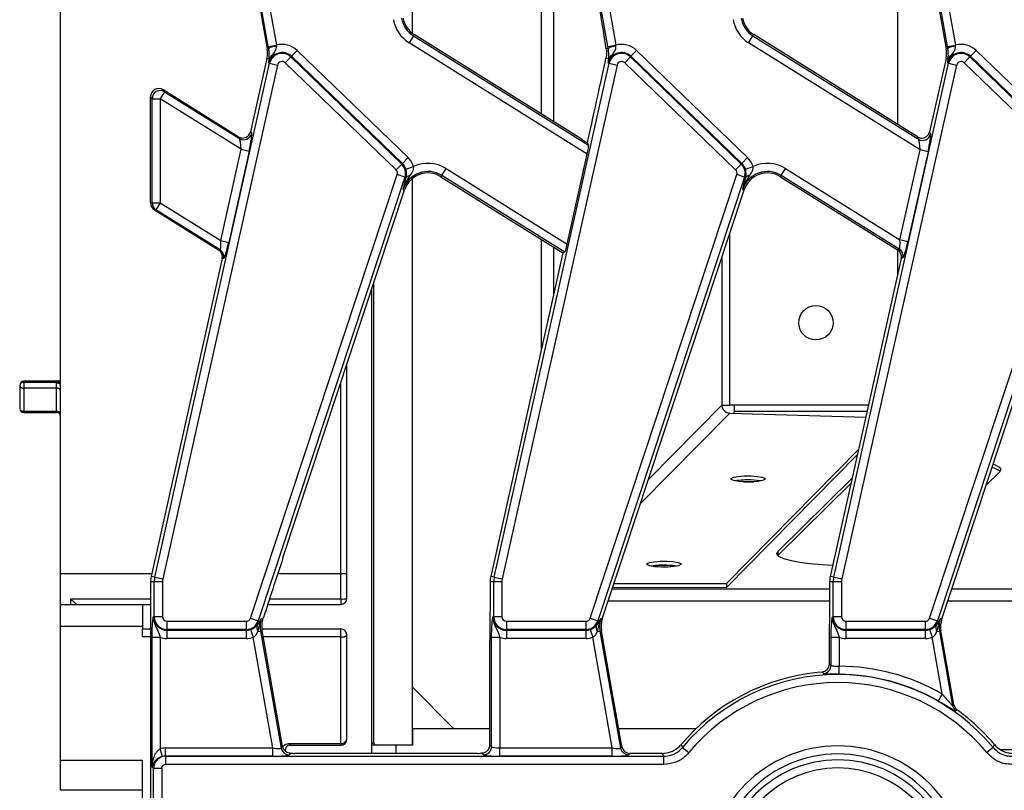
# Model space of a CAD drawing. Units: millimetres. Extents: x 6 to 419, y -29 to 291.
# Drawn here: x 38 to 62, y 29 to 48 of the extents above; entities that cross this region are included whole.
import ezdxf

# ---------------------------------------------------------------- set-up
doc = ezdxf.new("R2010")
doc.units = ezdxf.units.MM

msp = doc.modelspace()

# ---------------------------------------------------------------- linework, layer by layer
at = {"color": 7, "linetype": 'Continuous', "lineweight": 25}
for p, q in [((39.234098, 34.069167), (39.234098, 64.469167)), ((47.834098, 47.270614), (47.834098, 53.654957)), ((59.692976, 51.431124), (59.692976, 45.044044)), ((43.57955, 50.892986), (44.284561, 46.894667)), ((44.312218, 46.948131), (43.615515, 50.899328)), ((43.811727, 50.933925), (44.50843, 46.982729)), ((52.612218, 46.948131), (51.915515, 50.899328)), ((52.111727, 50.933925), (52.80843, 46.982729)), ((60.912218, 46.948131), (60.215515, 50.899328)), ((60.411727, 50.933925), (61.10843, 46.982729)), ((60.715423, 47.853897), (60.884561, 46.894667)), ((47.858227, 47.209736), (47.752646, 47.040772)), ((47.858227, 47.209736), (47.87758, 47.240707)), ((47.858227, 47.209736), (52.141372, 44.533329)), ((51.95692, 44.691653), (47.87758, 47.240707)), ((56.052646, 47.040772), (56.158227, 47.209736)), ((56.158227, 47.209736), (56.17758, 47.240707)), ((56.158227, 47.209736), (60.202736, 44.682446)), ((60.178347, 44.74075), (56.17758, 47.240707)), ((44.312218, 46.948131), (44.50843, 46.982729)), ((44.320773, 46.901052), (44.312218, 46.948131)), ((44.510581, 46.958605), (44.50843, 46.982729)), ((52.109655, 44.318211), (47.752646, 47.040772)), ((52.612218, 46.948131), (52.80843, 46.982729)), ((52.620773, 46.901052), (52.612218, 46.948131)), ((52.810581, 46.958605), (52.80843, 46.982729)), ((60.244881, 44.421173), (56.052646, 47.040772)), ((60.912218, 46.948131), (61.10843, 46.982729)), ((60.920773, 46.901052), (60.912218, 46.948131)), ((61.110581, 46.958605), (61.10843, 46.982729)), ((44.320773, 46.901052), (44.284561, 46.894667)), ((44.862817, 46.694011), (44.87709, 46.708791)), ((44.87709, 46.708791), (45.015493, 46.852112)), ((47.588463, 44.090449), (44.87709, 46.708791)), ((45.015493, 46.852112), (47.726866, 44.233769)), ((52.620773, 46.901052), (52.573438, 46.892705)), ((53.162817, 46.694011), (53.17709, 46.708791)), ((53.17709, 46.708791), (53.315493, 46.852112)), ((55.888463, 44.090449), (53.17709, 46.708791)), ((53.315493, 46.852112), (56.026866, 44.233769)), ((60.920773, 46.901052), (60.884561, 46.894667)), ((61.462817, 46.694011), (61.47709, 46.708791)), ((61.47709, 46.708791), (61.615493, 46.852112)), ((64.188463, 44.090449), (61.47709, 46.708791)), ((61.615493, 46.852112), (64.326866, 44.233769)), ((41.535418, 33.976446), (44.343291, 46.538145)), ((44.537731, 46.494683), (41.729859, 33.932983)), ((44.279227, 46.659592), (43.878396, 44.866378)), ((44.332674, 46.647645), (44.279227, 46.659592)), ((44.343291, 46.538145), (44.323238, 46.542628)), ((44.332674, 46.647645), (44.333894, 46.664506)), ((44.343291, 46.538145), (44.537731, 46.494683)), ((44.862817, 46.694011), (44.724414, 46.55069)), ((47.435787, 43.932348), (44.724414, 46.55069)), ((44.862817, 46.694011), (47.57419, 44.075668)), ((49.835418, 33.976446), (52.643291, 46.538145)), ((52.837731, 46.494683), (50.029859, 33.932983)), ((52.632674, 46.647645), (52.565614, 46.662635)), ((52.643291, 46.538145), (52.623238, 46.542628)), ((52.632674, 46.647645), (52.633894, 46.664506)), ((52.643291, 46.538145), (52.837731, 46.494683)), ((53.162817, 46.694011), (53.024414, 46.55069)), ((55.735787, 43.932348), (53.024414, 46.55069)), ((53.162817, 46.694011), (55.87419, 44.075668)), ((58.135418, 33.976446), (60.943291, 46.538145)), ((61.137731, 46.494683), (58.329859, 33.932983)), ((60.879227, 46.659592), (60.478368, 44.866252)), ((60.932674, 46.647645), (60.879227, 46.659592)), ((60.943291, 46.538145), (60.923238, 46.542628)), ((60.932674, 46.647645), (60.933894, 46.664506)), ((60.943291, 46.538145), (61.137731, 46.494683)), ((61.462817, 46.694011), (61.324414, 46.55069)), ((64.035787, 43.932348), (61.324414, 46.55069)), ((61.462817, 46.694011), (64.17419, 44.075668)), ((41.775696, 45.841805), (41.669858, 45.672428)), ((41.739785, 45.889611), (41.775696, 45.841805)), ((43.577653, 44.741184), (41.739785, 45.889611)), ((41.775696, 45.841805), (43.604966, 44.698751)), ((41.470619, 45.672428), (41.434098, 45.721045)), ((41.434098, 43.125345), (41.434098, 45.721045)), ((41.470619, 45.672428), (41.669858, 45.672428)), ((41.470619, 43.128321), (41.470619, 45.672428)), ((43.648239, 44.436198), (41.669858, 45.672428)), ((41.669858, 45.672428), (41.669858, 43.128321)), ((43.878396, 44.866378), (43.905245, 44.824665)), ((60.478368, 44.866252), (60.502757, 44.807948)), ((43.604966, 44.698751), (43.577653, 44.741184)), ((52.11459, 44.597356), (52.141372, 44.533329)), ((60.202736, 44.682446), (60.178347, 44.74075)), ((43.149259, 42.203889), (43.648239, 44.436198)), ((43.84268, 44.392735), (43.3437, 42.160426)), ((43.648239, 44.436198), (43.84268, 44.392735)), ((51.617391, 42.115952), (52.109655, 44.318211)), ((59.752617, 42.218914), (60.244881, 44.421173)), ((60.439321, 44.37771), (59.947058, 42.175451)), ((60.439321, 44.37771), (60.244881, 44.421173)), ((47.57419, 44.075668), (47.435787, 43.932348)), ((47.57419, 44.075668), (47.588463, 44.090449)), ((47.588463, 44.090449), (47.726866, 44.233769)), ((55.87419, 44.075668), (55.735787, 43.932348)), ((55.87419, 44.075668), (55.888463, 44.090449)), ((55.888463, 44.090449), (56.026866, 44.233769)), ((43.878344, 32.974079), (47.464256, 43.816875)), ((47.653419, 43.754316), (47.464256, 43.816875)), ((47.673651, 43.95385), (47.863248, 44.015079)), ((48.551887, 43.796554), (48.657467, 43.965518)), ((48.657467, 43.965518), (51.617391, 42.115952)), ((52.178344, 32.974079), (55.764256, 43.816875)), ((55.953419, 43.754316), (55.764256, 43.816875)), ((55.973651, 43.95385), (56.163248, 44.015079)), ((56.851887, 43.796554), (56.957467, 43.965518)), ((56.957467, 43.965518), (59.752617, 42.218914)), ((60.478344, 32.974079), (64.064256, 43.816875)), ((47.653419, 43.754316), (44.067507, 32.911519)), ((47.653419, 43.754316), (47.683273, 43.744442)), ((47.661382, 43.662085), (47.683273, 43.744442)), ((47.834098, 29.869167), (47.834098, 43.720684)), ((48.551887, 43.796554), (48.532534, 43.765582)), ((48.532534, 43.765582), (51.51567, 41.901512)), ((51.556952, 41.918781), (48.551887, 43.796554)), ((55.953419, 43.754316), (52.367507, 32.911519)), ((55.953419, 43.754316), (55.983273, 43.744442)), ((55.961382, 43.662085), (55.983273, 43.744442)), ((56.851887, 43.796554), (56.832534, 43.765582)), ((56.832534, 43.765582), (59.696037, 41.976267)), ((59.737318, 41.993536), (56.851887, 43.796554)), ((64.253419, 43.754316), (60.667507, 32.911519)), ((44.670584, 34.451566), (47.644927, 43.445149)), ((47.610253, 43.456616), (47.644927, 43.445149)), ((52.970584, 34.451566), (55.944927, 43.445149)), ((55.910253, 43.456616), (55.944927, 43.445149)), ((61.270584, 34.451566), (64.244927, 43.445149)), ((41.434098, 43.125345), (41.470619, 43.128321)), ((41.470619, 43.128321), (41.669858, 43.128321)), ((41.669858, 43.128321), (41.564019, 42.958944)), ((41.669858, 43.128321), (43.149259, 42.203889)), ((41.564019, 42.958944), (41.528108, 42.956018)), ((41.528108, 42.956018), (43.095634, 41.976519)), ((43.132897, 41.9786), (41.564019, 42.958944)), ((43.149259, 42.203889), (43.3437, 42.160426)), ((59.947058, 42.175451), (59.752617, 42.218914)), ((43.095634, 41.976519), (43.132897, 41.9786)), ((51.51567, 41.901512), (49.748548, 33.995864)), ((51.556952, 41.918781), (51.51567, 41.901512)), ((59.692976, 41.97818), (59.692976, 41.35261)), ((59.696037, 41.976267), (59.737318, 41.993536)), ((43.184868, 41.763714), (41.448548, 33.995864)), ((43.221499, 41.765761), (43.184868, 41.763714)), ((59.784897, 41.76384), (58.048548, 33.995864)), ((59.826178, 41.781109), (59.784897, 41.76384)), ((46.894098, 29.929167), (46.894098, 41.174853)), ((46.834098, 40.993429), (46.834098, 29.669167)), ((46.234098, 33.459167), (46.234098, 39.179197)), ((39.234098, 38.763929), (38.334098, 38.763929)), ((38.234098, 38.663929), (38.234098, 38.102747)), ((38.334098, 38.736884), (38.334098, 38.595064)), ((39.134098, 38.736884), (38.334098, 38.736884)), ((39.134098, 38.595064), (38.334098, 38.595064)), ((38.334098, 38.595064), (38.334098, 38.030237)), ((39.134098, 38.595064), (39.134098, 38.736884)), ((39.134098, 38.030237), (39.134098, 38.595064)), ((55.395744, 38.183643), (55.592706, 38.183643)), ((58.984628, 38.183643), (55.592706, 38.183643)), ((55.701211, 38.183643), (55.701211, 38.023699)), ((38.334098, 38.030237), (39.134098, 38.030237)), ((38.334098, 38.002747), (39.134098, 38.002747)), ((55.592776, 37.986772), (58.918149, 37.886234)), ((55.701211, 37.983494), (55.701211, 38.023699)), ((58.742125, 37.098746), (55.513109, 33.819917)), ((58.713651, 36.971362), (55.513144, 33.721482)), ((56.764894, 34.604569), (58.585347, 36.397365)), ((61.854346, 36.2167), (62.197019, 36.554167)), ((56.764894, 34.506088), (58.557121, 36.271086)), ((52.476489, 32.957562), (52.970584, 34.451566)), ((56.764894, 34.604569), (56.764894, 34.506088)), ((60.801947, 33.034539), (61.270584, 34.451566)), ((39.234098, 33.309167), (39.234098, 34.069167)), ((41.535418, 33.976446), (41.448548, 33.995864)), ((41.535418, 33.976446), (41.729859, 33.932983)), ((46.084098, 33.44268), (46.084098, 34.069167)), ((46.084098, 34.069167), (46.234098, 34.069167)), ((49.835418, 33.976446), (49.748548, 33.995864)), ((49.835418, 33.976446), (50.029859, 33.932983)), ((58.135418, 33.976446), (58.048548, 33.995864)), ((58.135418, 33.976446), (58.329859, 33.932983)), ((41.523112, 33.864978), (41.434098, 33.864978)), ((41.434098, 33.864978), (41.434098, 24.768025)), ((41.722351, 33.864978), (41.523112, 33.864978)), ((41.523112, 33.009167), (41.523112, 33.864978)), ((41.722351, 33.864978), (41.722351, 33.009167)), ((49.823112, 33.864978), (49.734098, 33.864978)), ((49.734098, 33.864978), (49.734098, 33.511294)), ((50.022351, 33.864978), (49.823112, 33.864978)), ((49.823112, 33.009167), (49.823112, 33.864978)), ((50.022351, 33.864978), (50.022351, 33.009167)), ((55.513144, 33.721482), (52.728378, 33.719204)), ((52.760941, 33.817666), (55.513109, 33.819917)), ((55.513109, 33.819917), (55.513144, 33.721482)), ((58.123112, 33.864978), (58.034098, 33.864978)), ((58.034098, 33.864978), (58.034098, 33.511294)), ((58.123112, 33.009167), (58.123112, 33.864978)), ((58.322351, 33.864978), (58.123112, 33.864978)), ((58.322351, 33.864978), (58.322351, 33.009167)), ((39.234098, 32.769167), (39.234098, 33.309167)), ((39.234098, 33.309167), (41.234098, 33.309167)), ((41.234098, 33.309167), (41.234098, 32.709167)), ((41.234098, 33.309167), (41.434098, 33.309167)), ((44.297971, 33.309167), (46.084098, 33.309167)), ((46.084098, 33.44268), (46.084098, 33.309167)), ((41.523112, 33.009167), (41.502564, 33.009167)), ((41.722351, 33.009167), (41.523112, 33.009167)), ((44.184913, 32.954776), (44.195305, 32.98763)), ((49.823112, 33.009167), (49.802564, 33.009167)), ((50.022351, 33.009167), (49.823112, 33.009167)), ((58.123112, 33.009167), (58.102564, 33.009167)), ((58.322351, 33.009167), (58.123112, 33.009167)), ((60.776489, 32.957562), (60.801947, 33.034539)), ((41.234098, 32.769167), (39.234098, 32.769167)), ((39.234098, 29.494235), (39.234098, 32.759167)), ((41.834098, 32.897419), (43.772248, 32.897419)), ((41.834098, 32.897419), (41.834098, 32.69818)), ((43.772248, 32.897419), (43.772248, 32.69818)), ((43.878344, 32.974079), (44.067507, 32.911519)), ((44.038813, 32.796241), (44.111331, 32.897026)), ((44.058784, 32.647966), (44.109854, 32.8624)), ((44.067507, 32.911519), (44.111331, 32.897026)), ((44.141816, 32.969029), (44.184913, 32.954776)), ((50.134098, 32.897419), (52.072248, 32.897419)), ((50.134098, 32.897419), (50.134098, 32.69818)), ((52.072248, 32.897419), (52.072248, 32.69818)), ((52.178344, 32.974079), (52.367507, 32.911519)), ((52.338813, 32.796241), (52.411331, 32.897026)), ((52.358784, 32.647966), (52.409854, 32.8624)), ((52.367507, 32.911519), (52.411331, 32.897026)), ((52.441816, 32.969029), (52.476489, 32.957562)), ((58.434098, 32.897419), (60.372248, 32.897419)), ((58.434098, 32.897419), (58.434098, 32.69818)), ((60.372248, 32.897419), (60.372248, 32.69818)), ((60.478344, 32.974079), (60.667507, 32.911519)), ((60.638813, 32.796241), (60.711331, 32.897026)), ((60.658784, 32.647966), (60.709854, 32.8624)), ((60.667507, 32.911519), (60.711331, 32.897026)), ((60.741816, 32.969029), (60.776489, 32.957562)), ((41.234098, 32.709167), (41.434098, 32.709167)), ((41.234098, 32.518356), (41.234098, 32.709167)), ((41.470619, 29.333788), (41.470619, 32.504444)), ((41.669858, 32.504444), (41.470619, 32.504444)), ((41.669858, 32.504444), (41.669858, 29.782352)), ((43.772248, 32.69818), (41.834098, 32.69818)), ((41.834098, 32.69818), (41.834098, 32.677632)), ((41.834098, 32.677632), (43.772248, 32.677632)), ((41.834098, 32.677632), (41.834098, 32.478393)), ((43.772248, 32.69818), (43.772248, 32.677632)), ((43.772248, 32.677632), (43.772248, 32.478393)), ((43.879368, 32.695415), (43.943743, 32.506862)), ((44.421047, 29.79994), (43.943743, 32.506862)), ((44.058784, 32.647966), (44.119294, 32.658636)), ((44.119294, 32.658636), (44.164506, 32.666608)), ((44.119294, 32.658636), (44.623827, 29.797287)), ((44.210259, 32.399012), (44.164506, 32.666608)), ((44.164542, 32.709167), (46.084098, 32.709167)), ((46.084098, 32.518356), (46.084098, 32.709167)), ((46.084098, 29.909707), (46.084098, 32.518356)), ((46.234098, 30.019167), (46.234098, 32.559167)), ((49.770619, 29.831885), (49.770619, 32.504444)), ((49.969858, 32.504444), (49.770619, 32.504444)), ((49.969858, 32.504444), (49.969858, 29.79994)), ((52.072248, 32.69818), (50.134098, 32.69818)), ((50.134098, 32.69818), (50.134098, 32.677632)), ((50.134098, 32.677632), (52.072248, 32.677632)), ((50.134098, 32.677632), (50.134098, 32.478393)), ((52.072248, 32.69818), (52.072248, 32.677632)), ((52.072248, 32.677632), (52.072248, 32.478393)), ((52.179368, 32.695415), (52.243743, 32.506862)), ((52.721047, 29.79994), (52.243743, 32.506862)), ((52.358784, 32.647966), (52.419294, 32.658636)), ((52.419294, 32.658636), (52.45526, 32.664978)), ((52.419294, 32.658636), (52.923827, 29.797287)), ((52.595896, 31.86739), (52.45526, 32.664978)), ((58.070619, 31.819127), (58.070619, 32.504444)), ((58.269858, 32.504444), (58.070619, 32.504444)), ((58.269858, 32.504444), (58.269858, 31.799815)), ((60.372248, 32.69818), (58.434098, 32.69818)), ((58.434098, 32.69818), (58.434098, 32.677632)), ((58.434098, 32.677632), (60.372248, 32.677632)), ((58.434098, 32.677632), (58.434098, 32.478393)), ((60.372248, 32.69818), (60.372248, 32.677632)), ((60.372248, 32.677632), (60.372248, 32.478393)), ((60.479368, 32.695415), (60.543743, 32.506862)), ((60.788482, 31.118881), (60.543743, 32.506862)), ((60.658784, 32.647966), (60.719294, 32.658636)), ((60.719294, 32.658636), (60.75526, 32.664978)), ((60.719294, 32.658636), (61.041037, 30.833944)), ((60.802499, 32.397068), (60.75526, 32.664978)), ((43.772248, 32.478393), (41.834098, 32.478393)), ((44.661167, 29.841787), (44.210259, 32.399012)), ((49.722564, 32.292019), (49.722564, 29.87994)), ((52.072248, 32.478393), (50.134098, 32.478393)), ((58.022564, 32.292019), (58.022564, 31.863724)), ((60.372248, 32.478393), (58.434098, 32.478393)), ((61.074418, 30.854944), (60.802499, 32.397068)), ((52.954471, 29.833808), (52.595896, 31.86739)), ((58.268469, 31.600581), (58.269858, 31.799815)), ((57.848529, 31.655972), (57.725767, 31.643259)), ((47.834098, 31.283781), (48.848712, 30.269167)), ((60.68929, 30.946089), (60.788482, 31.118881)), ((61.041037, 30.833944), (61.074418, 30.854944)), ((61.154267, 30.727813), (61.121351, 30.70648)), ((49.722564, 30.269167), (47.834098, 30.269167)), ((47.834098, 30.269167), (47.834098, 29.869167)), ((54.764228, 30.269167), (52.877706, 30.269167)), ((44.834098, 29.909707), (46.084098, 29.909707)), ((44.834098, 29.909707), (44.834098, 29.869167)), ((44.834098, 29.869167), (46.084098, 29.869167)), ((46.084098, 29.909707), (46.084098, 29.869167)), ((46.834098, 29.929167), (46.894098, 29.929167)), ((47.434098, 29.869167), (46.834098, 29.869167)), ((47.834098, 29.869167), (47.434098, 29.869167)), ((47.434098, 29.669167), (47.434098, 29.869167)), ((49.722564, 29.87994), (49.770619, 29.831885)), ((54.403557, 29.882724), (54.439344, 29.813972)), ((62.028852, 29.813972), (62.06464, 29.882724)), ((41.72214, 29.590492), (41.669858, 29.782352)), ((41.801422, 29.600701), (41.801422, 29.79994)), ((41.801422, 29.79994), (44.421047, 29.79994)), ((44.421047, 29.600701), (44.421047, 29.79994)), ((44.623827, 29.797287), (44.661167, 29.841787)), ((44.734098, 29.714744), (44.734098, 29.769167)), ((44.851552, 29.670201), (44.820039, 29.632646)), ((49.425767, 29.669167), (44.949783, 29.669167)), ((49.57138, 29.632646), (49.533564, 29.670461)), ((49.969858, 29.600701), (49.969858, 29.79994)), ((49.969858, 29.79994), (52.721047, 29.79994)), ((52.721047, 29.600701), (52.721047, 29.79994)), ((52.923827, 29.797287), (52.954471, 29.833808)), ((53.150683, 29.669167), (53.120039, 29.632646)), ((53.945641, 29.669167), (53.150683, 29.669167)), ((54.439344, 29.813972), (54.592751, 29.68684)), ((62.028852, 29.813972), (61.875445, 29.68684)), ((62.204217, 29.764157), (63.973533, 29.764157)), ((41.234098, 29.494235), (39.234098, 29.494235)), ((39.234098, 28.765394), (39.234098, 29.494235)), ((41.234098, 28.369167), (41.234098, 29.494235)), ((41.801422, 29.600701), (41.804473, 29.597651)), ((44.421047, 29.600701), (41.801422, 29.600701)), ((41.804473, 29.398412), (41.804473, 29.597651)), ((41.804473, 29.597651), (53.979124, 29.597651)), ((53.979124, 29.398412), (41.804473, 29.398412)), ((52.721047, 29.600701), (49.969858, 29.600701)), ((53.979124, 29.398412), (53.979124, 29.597651)), ((41.505614, 29.298792), (41.470619, 29.333788)), ((41.505614, 24.839541), (41.505614, 29.298792)), ((41.704853, 29.298792), (41.505614, 29.298792)), ((41.704853, 29.298792), (41.704853, 24.839541)), ((41.234098, 28.765394), (39.234098, 28.765394))]:
    msp.add_line(p, q, dxfattribs=at)
at = {"color": 8, "linetype": 'Continuous', "lineweight": 25}
for p, q in [((50.986893, 45.297793), (50.986893, 51.684873)), ((51.282335, 51.50026), (51.282335, 45.11318)), ((55.592706, 38.183643), (55.592706, 42.38013)), ((50.986893, 39.535898), (50.986893, 42.231929)), ((51.282335, 42.047316), (51.282335, 40.857631)), ((55.395744, 41.784574), (55.395744, 38.183643)), ((38.334098, 38.763929), (38.334098, 38.736884)), ((39.234098, 38.736884), (39.134098, 38.736884)), ((46.084098, 34.069167), (46.084098, 38.725639)), ((53.602715, 36.362954), (55.395744, 38.183643)), ((38.334098, 38.030237), (38.334098, 38.002747)), ((39.134098, 38.002747), (39.134098, 38.030237)), ((53.405063, 35.76531), (55.592776, 37.986772)), ((58.948876, 38.023699), (55.701211, 38.023699)), ((39.234098, 34.069167), (41.464933, 34.069167)), ((44.544682, 34.069167), (46.084098, 34.069167)), ((58.034098, 33.685067), (52.717088, 33.685067)), ((66.334098, 33.685067), (61.017088, 33.685067)), ((39.484098, 33.44268), (41.434098, 33.44268)), ((39.484098, 33.309167), (39.484098, 33.44268)), ((44.340938, 33.44268), (46.084098, 33.44268)), ((58.033152, 33.389624), (52.61938, 33.389624)), ((66.333152, 33.389624), (60.91938, 33.389624)), ((41.434098, 32.518356), (41.234098, 32.518356)), ((46.084098, 32.518356), (44.189854, 32.518356))]:
    msp.add_line(p, q, dxfattribs=at)
at = {"color": 7, "linetype": 'Continuous', "lineweight": 25, "flags": 128}
for points in [[(62.028261, 36.742569), (62.050796, 36.734836), (62.172348, 36.676844), (62.22181, 36.615731), (62.197019, 36.554167)], [(55.966056, 36.305156), (55.813164, 36.315495), (55.694483, 36.335364), (55.628081, 36.361737), (55.624067, 36.390599), (55.683053, 36.417557), (55.796058, 36.438505), (55.945878, 36.450256), (56.109705, 36.45102), (56.262597, 36.440681), (56.381278, 36.420812), (56.44768, 36.394439), (56.451694, 36.365577), (56.392708, 36.338619), (56.279703, 36.31767), (56.129883, 36.305919), (55.966056, 36.305156)], [(56.351524, 36.328982), (56.262632, 36.342245), (56.10974, 36.352584)], [(55.929467, 36.306561), (56.07322, 36.310226), (56.177199, 36.308328)], [(58.108426, 34.263743), (57.970484, 34.269541), (57.640966, 34.29266), (57.346329, 34.32717), (57.099449, 34.371563), (56.911118, 34.4239), (56.789565, 34.481892), (56.740103, 34.543005), (56.764894, 34.604569)], [(53.913935, 34.221378), (53.761043, 34.231717), (53.642362, 34.251586), (53.57596, 34.277958), (53.571947, 34.306821), (53.630932, 34.333778), (53.743937, 34.354727), (53.893757, 34.366478), (54.057584, 34.367242), (54.210476, 34.356903), (54.329157, 34.337034), (54.395559, 34.310661), (54.399573, 34.281799), (54.340587, 34.254841), (54.227582, 34.233892), (54.077762, 34.222141), (53.913935, 34.221378)], [(54.299403, 34.245204), (54.210511, 34.258467), (54.057619, 34.268806)], [(57.885378, 31.620381), (57.850158, 31.654404), (57.848529, 31.655972)], [(53.979124, 29.597651), (53.9666, 29.624336), (53.945641, 29.669167)]]:
    msp.add_lwpolyline(points, dxfattribs=at)
at = {"color": 8, "linetype": 'Continuous', "lineweight": 25, "flags": 128}
msp.add_lwpolyline([(44.723816, 29.72688), (44.731216, 29.746494), (44.734098, 29.769167)], dxfattribs=at)
at = {"color": 7, "linetype": 'Continuous', "lineweight": 25}
msp.add_circle((57.697263, 40.194167), 0.42, dxfattribs=at)
for centre, radius, start, end in [((48.195531, 47.749536), 0.835759, 190, 238), ((48.195531, 47.749536), 0.63652, 190, 238), ((48.195531, 47.749536), 0.6, 190, 238), ((56.495531, 47.749536), 0.835759, 190, 238), ((56.495531, 47.749536), 0.63652, 190, 238), ((56.495531, 47.749536), 0.6, 190, 238), ((44.564459, 46.439154), 0.522238, 95.9215887, 117.8151014), ((44.646787, 46.470306), 0.530773, 46, 105.109902), ((52.864459, 46.439154), 0.522238, 95.9215887, 117.8151014), ((52.946787, 46.470306), 0.530773, 46, 105.109902), ((61.164459, 46.439154), 0.522238, 95.9215887, 117.8151014), ((61.246787, 46.470306), 0.530773, 46, 105.109902), ((43.693677, 46.790478), 0.6, 347.4, 10), ((44.646787, 46.470306), 0.331534, 46, 167.4), ((44.474294, 46.600282), 0.14933, 115.4667483, 161.5082729), ((44.646787, 46.470306), 0.310986, 46, 167.4), ((52.946787, 46.470306), 0.331534, 46, 167.4), ((52.774294, 46.600282), 0.14933, 115.4667483, 161.5082729), ((52.946787, 46.470306), 0.310986, 46, 167.4), ((60.293677, 46.790478), 0.6, 347.4, 10), ((61.246787, 46.470306), 0.331534, 46, 167.4), ((61.074294, 46.600282), 0.14933, 115.4667483, 161.5082729), ((61.246787, 46.470306), 0.310986, 46, 167.4), ((44.646787, 46.470306), 0.111747, 46, 167.4), ((52.946787, 46.470306), 0.111747, 46, 167.4), ((61.246787, 46.470306), 0.111747, 46, 167.4), ((41.67147, 45.670097), 0.200865, 58.7425756, 179.3349544), ((43.709709, 44.869969), 0.200716, 238.5437219, 346.9553101), ((60.306997, 44.854564), 0.201234, 238.7944906, 346.6055094), ((54.078715, 48.054594), 3.976215, 238.5582327, 240.3982387), ((47.940795, 45.566575), 4.284851, 346.9267382, 347.5758456), ((47.35816, 43.851963), 0.310986, 341.7, 46), ((47.35816, 43.851963), 0.331534, 17.8976707, 46), ((47.35816, 43.851963), 0.530773, 17.8976707, 46), ((48.214582, 43.256754), 0.835759, 58, 114.8584259), ((55.65816, 43.851963), 0.310986, 341.7, 46), ((55.65816, 43.851963), 0.331534, 17.8976707, 46), ((55.65816, 43.851963), 0.530773, 17.8976707, 46), ((56.514582, 43.256754), 0.835759, 58, 114.8584259), ((47.35816, 43.851963), 0.111747, 341.7, 46), ((48.214582, 43.256754), 0.63652, 58, 161.7), ((48.214582, 43.256754), 0.6, 58, 161.7), ((55.65816, 43.851963), 0.111747, 341.7, 46), ((56.514582, 43.256754), 0.63652, 58, 161.7), ((56.514582, 43.256754), 0.6, 58, 161.7), ((47.779857, 43.677173), 0.117701, 89.1959696, 145.1433591), ((56.079857, 43.677173), 0.117701, 89.1959696, 145.1433591), ((41.670925, 43.128336), 0.200306, 180.0043153, 237.7433569), ((43.02584, 41.809173), 0.200417, 347.4900773, 57.7123805), ((59.629854, 41.823784), 0.200908, 347.7364076, 57.6635924), ((38.334098, 38.663929), 0.1, 90, 180), ((38.322404, 38.6479), 0.089749, 82.513283, 169.7118597), ((38.320954, 38.683015), 0.088928, 192.3936977, 278.4996799), ((39.147242, 38.507112), 0.088928, 12.3936977, 98.4996799), ((38.334098, 38.102747), 0.1, 180, 270), ((38.322242, 38.119098), 0.089648, 190.5091435, 277.5997076), ((39.145954, 37.941377), 0.089648, 10.5091435, 97.5997076), ((55.599884, 38.190918), 0.20427, 182.0408805, 268.0057982), ((39.134098, 37.902747), 0.1, 0, 90), ((61.881283, 36.156677), 0.510462, 51.5034222, 76.6923141), ((56.027936, 34.546024), 1.808411, 87.4073403, 99.6667639), ((53.975816, 32.462246), 1.808411, 87.4073403, 99.6667636), ((53.98965, 31.716827), 2.541742, 83.415347, 96.7061024), ((42.034098, 33.864978), 0.6, 167.4, 180), ((42.034098, 33.864978), 0.510986, 167.4, 180), ((50.334098, 33.864978), 0.6, 167.4, 180), ((50.334098, 33.864978), 0.510986, 167.4, 180), ((58.634098, 33.864978), 0.6, 167.4, 180), ((58.634098, 33.864978), 0.510986, 167.4, 180), ((42.034098, 33.864978), 0.311747, 167.4, 180), ((50.334098, 33.864978), 0.311747, 167.4, 180), ((58.634098, 33.864978), 0.311747, 167.4, 180), ((46.084098, 33.459167), 0.15, 270, 0), ((46.121145, 33.796233), 0.355489, 264.0181074, 288.5262893), ((41.834098, 33.009167), 0.331534, 180, 270), ((41.834098, 33.009167), 0.310986, 180, 270), ((41.834098, 33.009167), 0.111747, 180, 270), ((50.134098, 33.009167), 0.331534, 180, 270), ((50.134098, 33.009167), 0.310986, 180, 270), ((50.134098, 33.009167), 0.111747, 180, 270), ((58.434098, 33.009167), 0.331534, 180, 270), ((58.434098, 33.009167), 0.310986, 180, 270), ((58.434098, 33.009167), 0.111747, 180, 270), ((43.772248, 33.009167), 0.111747, 270, 341.7), ((43.772248, 33.009167), 0.310986, 270, 341.7), ((44.172547, 32.738771), 0.14556, 156.7451423, 218.5965778), ((44.208414, 32.875541), 0.099432, 167.5212457, 187.5943069), ((44.746144, 32.769167), 0.63652, 161.7, 190), ((52.072248, 33.009167), 0.111747, 270, 341.7), ((52.072248, 33.009167), 0.310986, 270, 341.7), ((52.472547, 32.738771), 0.14556, 156.7451423, 218.5965778), ((52.508414, 32.875541), 0.099432, 167.5212457, 187.5943069), ((53.046144, 32.769167), 0.63652, 161.7, 190), ((53.046144, 32.769167), 0.6, 161.7, 190), ((60.372248, 33.009167), 0.111747, 270, 341.7), ((60.372248, 33.009167), 0.310986, 270, 341.7), ((60.772547, 32.738771), 0.14556, 156.7451423, 218.5965778), ((60.808414, 32.875541), 0.099432, 167.5212457, 187.5943069), ((61.346144, 32.769167), 0.63652, 161.7, 190), ((61.346144, 32.769167), 0.6, 161.7, 190), ((41.834098, 33.009167), 0.530773, 251.9747235, 270), ((43.772248, 33.009167), 0.331534, 270, 288.8507665), ((43.772248, 33.009167), 0.530773, 270, 288.8507665), ((46.084098, 32.559167), 0.15, 0, 90), ((46.118822, 32.686795), 0.171981, 258.3515308, 312.0888124), ((50.134098, 33.009167), 0.530773, 251.9747235, 270), ((52.072248, 33.009167), 0.331534, 270, 288.8507665), ((52.072248, 33.009167), 0.530773, 270, 288.8507665), ((58.434098, 33.009167), 0.530773, 251.9747235, 270), ((60.372248, 33.009167), 0.331534, 270, 288.8507665), ((60.372248, 33.009167), 0.530773, 270, 288.8507665), ((57.869626, 31.820762), 0.200999, 274.494709, 359.5340544), ((58.234098, 26.669167), 5.130773, 60.1417747, 89.6006681), ((58.234098, 26.669167), 5, 95.8351275, 140.0056944), ((58.234098, 26.669167), 4.928484, 39.6493723, 140.3506277), ((58.234098, 26.669167), 4.931534, 60.1417747, 89.6006681), ((58.234098, 26.669167), 4.729245, 39.6493723, 140.3506277), ((61.238688, 30.869449), 0.200815, 190.1835743, 234.2462647), ((58.234098, 26.669167), 5, 50.7775229, 54.2652356), ((58.234098, 26.669167), 5, 39.9943056, 50.7775229), ((44.834098, 29.769167), 0.1, 90, 180), ((46.084098, 30.019167), 0.15, 270, 0), ((46.101629, 30.043191), 0.13463, 262.5178858, 349.7207959), ((46.954098, 29.929167), 0.06, 180, 270), ((58.234098, 26.669167), 3.183266, 0, 180), ((44.821479, 29.833601), 0.20096, 190.4104614, 269.5895386), ((49.569597, 29.833668), 0.20103, 270.5081258, 359.4918742), ((53.121479, 29.833601), 0.20096, 190.4104614, 269.5895386), ((58.234098, 26.669167), 2.984027, 0, 180), ((58.234098, 26.669167), 2.840995, 0, 180), ((58.234098, 26.669167), 2.641756, 0, 180)]:
    msp.add_arc(centre, radius, start, end, dxfattribs=at)
for centre, major_axis, ratio, start_param, end_param in [((52.399388, 47.743305), (-0.219707, 1.26272), 0.027210294, 3.968561909, 4.795348038), ((51.686329, 42.82542), (1.15181, 5.166846), 0.006585798, 5.073677994, 5.550891191), ((41.634862, 45.719015), (0.121389, -0.161596), 0.989556482, 1.942364357, 4.063079375), ((43.682795, 44.911643), (0.109063, -0.16944), 0.9925274, 5.155670382, 7.058411528), ((43.811215, 44.412397), (0.09155, 0.414263), 0.082451182, 4.683137912, 6.201574361), ((60.282909, 44.912149), (-0.078061, 0.18661), 0.988732103, 2.625914002, 4.090933552), ((60.407857, 44.397371), (0.09155, 0.414263), 0.082451182, 4.683137912, 6.166667776), ((43.616775, 44.455859), (-0.016201, 0.245037), 0.123046528, 4.623932953, 6.142369402), ((51.962406, 44.72949), (0.370178, -0.232775), 0.079979439, 4.747837024, 4.87671343), ((52.093922, 44.328041), (0.045775, 0.207131), 0.082451182, 4.683137912, 6.166667776), ((60.282909, 44.912149), (-0.078061, 0.18661), 0.988732103, 2.192251755, 2.625914002), ((60.213416, 44.440834), (-0.016201, 0.245037), 0.123046528, 4.623932953, 6.107462817), ((41.634862, 43.12547), (-0.200106, -0.016306), 0.996169576, 6.202188617, 7.212330378), ((43.117795, 42.22355), (-0.016201, 0.245037), 0.123046528, 3.105496504, 4.623932953), ((43.312235, 42.180087), (0.09155, 0.414263), 0.082451182, 3.164701463, 4.683137912), ((59.721153, 42.238575), (-0.016201, 0.245037), 0.123046528, 3.140403089, 4.623932953), ((59.915594, 42.195113), (0.09155, 0.414263), 0.082451182, 3.199608048, 4.683137912), ((42.988845, 41.807088), (-0.200512, -0.011202), 0.995891968, 2.866948887, 4.09613462), ((51.601659, 42.125782), (0.045775, 0.207131), 0.082451182, 3.199608048, 4.683137912), ((59.588732, 41.806582), (0.185565, 0.077623), 0.9943033, 5.669775823, 6.896594791), ((44.641808, 34.253103), (0.719536, 2.185243), 0.015154936, 1.484842471, 2.193401127), ((41.805235, 29.29803), (-0.356249, 0.356249), 0.992432509, 5.501585242, 5.76709606), ((44.414876, 29.834935), (0.20922, -0.03667), 0.15752232, 4.769477279, 6.253007143), ((44.414876, 29.635696), (0.406218, -0.000536), 0.086139484, 4.727693628, 6.211223492), ((44.943612, 29.704162), (0.406218, -0.000536), 0.086139484, 4.483887689, 4.727693628), ((49.425767, 29.704162), (0.4, 0), 0.087488664, 4.71238898, 4.985256148), ((49.969858, 29.635696), (0.4, 0), 0.087488664, 3.228859116, 4.71238898), ((49.969858, 29.834935), (0.2, 0), 0.174977327, 3.228859116, 4.71238898), ((52.714876, 29.834935), (0.20922, -0.03667), 0.15752232, 4.769477279, 6.253007143), ((52.714876, 29.635696), (0.406218, -0.000536), 0.086139484, 4.727693628, 6.211223492), ((53.151963, 29.86993), (0.129393, 0.154205), 0.993541342, 2.44664972, 3.836535588), ((41.805235, 29.29803), (0.212132, 0.212132), 0.997496738, 0.789196262, 2.352396392), ((41.805235, 29.29803), (-0.07125, 0.07125), 0.992432509, 5.501585242, 7.064785372), ((41.805235, 29.29803), (0.215898, -0.215898), 0.982556043, 2.359992588, 2.625503406)]:
    msp.add_ellipse(centre, major_axis=major_axis, ratio=ratio, start_param=start_param, end_param=end_param, dxfattribs=at)
for points, knots in [([(44.410084, 46.735103), (44.440506, 46.772934), (44.485998, 46.829507), (44.512725, 46.910664), (44.511068, 46.947724), (44.510581, 46.958605)], [0, 0, 0, 0, 0.587794971, 0.878971194, 1, 1, 1, 1]), ([(52.710084, 46.735103), (52.740506, 46.772934), (52.785998, 46.829507), (52.812725, 46.910664), (52.811068, 46.947724), (52.810581, 46.958605)], [0, 0, 0, 0, 0.587794971, 0.878971194, 1, 1, 1, 1]), ([(61.010084, 46.735103), (61.040506, 46.772934), (61.085998, 46.829507), (61.112725, 46.910664), (61.111068, 46.947724), (61.110581, 46.958605)], [0, 0, 0, 0, 0.587794971, 0.878971194, 1, 1, 1, 1]), ([(44.333894, 46.664506), (44.33525, 46.693258), (44.33767, 46.744554), (44.332451, 46.833066), (44.323506, 46.885136), (44.320773, 46.901052)], [0, 0, 0, 0, 0.4696537237, 0.8379016188, 1, 1, 1, 1]), ([(44.410084, 46.735103), (44.392153, 46.707934), (44.364201, 46.66558), (44.337296, 46.600018), (44.327145, 46.562836), (44.323341, 46.543161), (44.323238, 46.542628)], [0, 0, 0, 0, 0.461486166, 0.719410653, 0.992399677, 1, 1, 1, 1]), ([(52.573438, 46.892705), (52.577813, 46.843476), (52.58458, 46.767333), (52.570567, 46.689977), (52.565614, 46.662635)], [0, 0, 0, 0, 0.646532265, 1, 1, 1, 1]), ([(52.633894, 46.664506), (52.63525, 46.693258), (52.63767, 46.744554), (52.632451, 46.833066), (52.623506, 46.885136), (52.620773, 46.901052)], [0, 0, 0, 0, 0.469653724, 0.837901619, 1, 1, 1, 1]), ([(52.710084, 46.735103), (52.692153, 46.707934), (52.664201, 46.66558), (52.637296, 46.600018), (52.627145, 46.562836), (52.623341, 46.543161), (52.623238, 46.542628)], [0, 0, 0, 0, 0.461486166, 0.719410653, 0.992399677, 1, 1, 1, 1]), ([(60.933894, 46.664506), (60.93525, 46.693258), (60.93767, 46.744554), (60.932451, 46.833066), (60.923506, 46.885136), (60.920773, 46.901052)], [0, 0, 0, 0, 0.4696537237, 0.8379016188, 1, 1, 1, 1]), ([(61.010084, 46.735103), (60.992153, 46.707934), (60.964201, 46.66558), (60.937296, 46.600018), (60.927145, 46.562836), (60.923341, 46.543161), (60.923238, 46.542628)], [0, 0, 0, 0, 0.461486166, 0.719410653, 0.992399677, 1, 1, 1, 1]), ([(44.323238, 46.542628), (44.323259, 46.542928), (44.323832, 46.55112), (44.32503, 46.567462), (44.3277, 46.600597), (44.330687, 46.628853), (44.332674, 46.647645)], [0, 0, 0, 0, 0.0094676107, 0.2581592799, 0.5066189731, 1, 1, 1, 1]), ([(52.623238, 46.542628), (52.623259, 46.542928), (52.623832, 46.55112), (52.62503, 46.567462), (52.6277, 46.600597), (52.630687, 46.628853), (52.632674, 46.647645)], [0, 0, 0, 0, 0.009467611, 0.25815928, 0.506618973, 1, 1, 1, 1]), ([(60.923238, 46.542628), (60.923259, 46.542928), (60.923832, 46.55112), (60.92503, 46.567462), (60.9277, 46.600597), (60.930687, 46.628853), (60.932674, 46.647645)], [0, 0, 0, 0, 0.009467611, 0.25815928, 0.506618973, 1, 1, 1, 1]), ([(47.683273, 43.744442), (47.689078, 43.779513), (47.697271, 43.829012), (47.687863, 43.899036), (47.680205, 43.932327), (47.675938, 43.946339), (47.673651, 43.95385)], [0, 0, 0, 0, 0.58495568, 0.825625811, 0.906525842, 1, 1, 1, 1]), ([(47.781509, 43.794863), (47.81059, 43.836644), (47.841721, 43.88137), (47.863603, 43.951901), (47.868322, 43.982309), (47.864243, 44.008649), (47.863248, 44.015079)], [0, 0, 0, 0, 0.635095223, 0.679863049, 0.921851753, 1, 1, 1, 1]), ([(55.983273, 43.744442), (55.989078, 43.779513), (55.997271, 43.829012), (55.987863, 43.899036), (55.980205, 43.932327), (55.975938, 43.946339), (55.973651, 43.95385)], [0, 0, 0, 0, 0.58495568, 0.825625811, 0.906525842, 1, 1, 1, 1]), ([(56.081509, 43.794863), (56.11059, 43.836644), (56.141721, 43.88137), (56.163603, 43.951901), (56.168322, 43.982309), (56.164243, 44.008649), (56.163248, 44.015079)], [0, 0, 0, 0, 0.635095223, 0.679863049, 0.921851753, 1, 1, 1, 1]), ([(47.610253, 43.456616), (47.610463, 43.457315), (47.646682, 43.578053), (47.714291, 43.686773), (47.781509, 43.794863)], [0, 0, 0, 0, 0.005791578, 1, 1, 1, 1]), ([(47.610253, 43.456616), (47.61036, 43.457057), (47.6262, 43.522817), (47.64385, 43.592685), (47.661382, 43.662085)], [0, 0, 0, 0, 0.006702696, 1, 1, 1, 1]), ([(55.910253, 43.456616), (55.910463, 43.457315), (55.946682, 43.578053), (56.014291, 43.686773), (56.081509, 43.794863)], [0, 0, 0, 0, 0.005791578, 1, 1, 1, 1]), ([(55.910253, 43.456616), (55.91036, 43.457057), (55.9262, 43.522817), (55.94385, 43.592685), (55.961382, 43.662085)], [0, 0, 0, 0, 0.006702696, 1, 1, 1, 1]), ([(39.134098, 38.736884), (39.134342, 38.736766), (39.144077, 38.732066), (39.167861, 38.721984), (39.197631, 38.711209), (39.211769, 38.71073), (39.216163, 38.710581)], [0, 0, 0, 0, 0.007988341, 0.319440771, 0.788448025, 1, 1, 1, 1]), ([(49.734098, 33.511294), (49.733328, 33.377586), (49.731781, 33.109045), (49.72452, 32.707361), (49.723224, 32.432204), (49.722564, 32.292019)], [0, 0, 0, 0, 0.327250525, 0.657254975, 1, 1, 1, 1]), ([(58.034098, 33.511294), (58.033328, 33.377586), (58.031781, 33.109045), (58.02452, 32.707361), (58.023224, 32.432204), (58.022564, 32.292019)], [0, 0, 0, 0, 0.327250525, 0.657254975, 1, 1, 1, 1]), ([(39.484098, 33.44268), (39.484358, 33.442418), (39.490754, 33.435977), (39.517839, 33.408901), (39.559865, 33.368229), (39.59965, 33.332506), (39.624017, 33.312888), (39.629969, 33.31041), (39.632955, 33.309167)], [0, 0, 0, 0, 0.004135874, 0.101776671, 0.431445659, 0.676871992, 0.83787225, 1, 1, 1, 1]), ([(41.470619, 32.504444), (41.470971, 32.549319), (41.471722, 32.645066), (41.47844, 32.795019), (41.487674, 32.899145), (41.495511, 32.960455), (41.499435, 32.988244), (41.501473, 33.00195), (41.502519, 33.008869), (41.502564, 33.009167)], [0, 0, 0, 0, 0.205104413, 0.437613738, 0.754732153, 0.875722296, 0.936476565, 0.997265981, 1, 1, 1, 1]), ([(41.502564, 33.009167), (41.502548, 33.008624), (41.502054, 32.991505), (41.503187, 32.958525), (41.51209, 32.897937), (41.541851, 32.798322), (41.598806, 32.695822), (41.64554, 32.588864), (41.662497, 32.529998), (41.669858, 32.504444)], [0, 0, 0, 0, 0.003030181, 0.095603522, 0.183801966, 0.345602674, 0.67731499, 0.859921889, 1, 1, 1, 1]), ([(49.770619, 32.504444), (49.770971, 32.549319), (49.771722, 32.645066), (49.77844, 32.795019), (49.787674, 32.899145), (49.795511, 32.960455), (49.799435, 32.988244), (49.801473, 33.00195), (49.802519, 33.008869), (49.802564, 33.009167)], [0, 0, 0, 0, 0.205104413, 0.437613738, 0.754732153, 0.875722296, 0.936476565, 0.997265981, 1, 1, 1, 1]), ([(49.802564, 33.009167), (49.802548, 33.008624), (49.802054, 32.991505), (49.803187, 32.958525), (49.81209, 32.897937), (49.841851, 32.798322), (49.898806, 32.695822), (49.94554, 32.588864), (49.962497, 32.529998), (49.969858, 32.504444)], [0, 0, 0, 0, 0.003030181, 0.095603522, 0.183801966, 0.345602674, 0.67731499, 0.859921889, 1, 1, 1, 1]), ([(58.070619, 32.504444), (58.070971, 32.549319), (58.071722, 32.645066), (58.07844, 32.795019), (58.087674, 32.899145), (58.095511, 32.960455), (58.099435, 32.988244), (58.101473, 33.00195), (58.102519, 33.008869), (58.102564, 33.009167)], [0, 0, 0, 0, 0.205104413, 0.437613738, 0.754732153, 0.875722296, 0.936476565, 0.997265981, 1, 1, 1, 1]), ([(58.102564, 33.009167), (58.102548, 33.008624), (58.102054, 32.991505), (58.103187, 32.958525), (58.11209, 32.897937), (58.141851, 32.798322), (58.198806, 32.695822), (58.24554, 32.588864), (58.262497, 32.529998), (58.269858, 32.504444)], [0, 0, 0, 0, 0.003030181, 0.095603522, 0.183801966, 0.345602674, 0.67731499, 0.859921889, 1, 1, 1, 1]), ([(43.879368, 32.695415), (43.888937, 32.69893), (43.922501, 32.71126), (43.953816, 32.72891), (43.999752, 32.759467), (44.019791, 32.778333), (44.038813, 32.796241)], [0, 0, 0, 0, 0.135283506, 0.474508148, 0.501177172, 1, 1, 1, 1]), ([(44.109854, 32.8624), (44.119302, 32.89758), (44.128939, 32.933466), (44.141567, 32.968343), (44.141816, 32.969029)], [0, 0, 0, 0, 0.980318984, 1, 1, 1, 1]), ([(44.111331, 32.897026), (44.121346, 32.920745), (44.131541, 32.944888), (44.141638, 32.968612), (44.141816, 32.969029)], [0, 0, 0, 0, 0.982414867, 1, 1, 1, 1]), ([(44.164506, 32.666608), (44.15909, 32.735331), (44.151349, 32.833562), (44.17716, 32.926775), (44.184913, 32.954776)], [0, 0, 0, 0, 0.699604894, 1, 1, 1, 1]), ([(52.179368, 32.695415), (52.188937, 32.69893), (52.222501, 32.71126), (52.253816, 32.72891), (52.299752, 32.759467), (52.319791, 32.778333), (52.338813, 32.796241)], [0, 0, 0, 0, 0.135283506, 0.474508148, 0.501177172, 1, 1, 1, 1]), ([(52.409854, 32.8624), (52.419302, 32.89758), (52.428939, 32.933466), (52.441567, 32.968343), (52.441816, 32.969029)], [0, 0, 0, 0, 0.980318984, 1, 1, 1, 1]), ([(52.411331, 32.897026), (52.421346, 32.920745), (52.431541, 32.944888), (52.441638, 32.968612), (52.441816, 32.969029)], [0, 0, 0, 0, 0.982414867, 1, 1, 1, 1]), ([(60.479368, 32.695415), (60.488937, 32.69893), (60.522501, 32.71126), (60.553816, 32.72891), (60.599752, 32.759467), (60.619791, 32.778333), (60.638813, 32.796241)], [0, 0, 0, 0, 0.135283506, 0.474508148, 0.501177172, 1, 1, 1, 1]), ([(60.709854, 32.8624), (60.719302, 32.89758), (60.728939, 32.933466), (60.741567, 32.968343), (60.741816, 32.969029)], [0, 0, 0, 0, 0.980318984, 1, 1, 1, 1]), ([(60.711331, 32.897026), (60.721346, 32.920745), (60.731541, 32.944888), (60.741638, 32.968612), (60.741816, 32.969029)], [0, 0, 0, 0, 0.982414867, 1, 1, 1, 1]), ([(43.943743, 32.506862), (43.951171, 32.511167), (43.979379, 32.527514), (44.023831, 32.575344), (44.046035, 32.621479), (44.058784, 32.647966)], [0, 0, 0, 0, 0.132116727, 0.501714994, 1, 1, 1, 1]), ([(52.243743, 32.506862), (52.251171, 32.511167), (52.279379, 32.527514), (52.323831, 32.575344), (52.346035, 32.621479), (52.358784, 32.647966)], [0, 0, 0, 0, 0.132116727, 0.501714994, 1, 1, 1, 1]), ([(60.543743, 32.506862), (60.551171, 32.511167), (60.579379, 32.527514), (60.623831, 32.575344), (60.646035, 32.621479), (60.658784, 32.647966)], [0, 0, 0, 0, 0.132116727, 0.501714994, 1, 1, 1, 1]), ([(58.022564, 31.863724), (58.020958, 31.843814), (58.01776, 31.804151), (57.99396, 31.749299), (57.95473, 31.699397), (57.903162, 31.665866), (57.862913, 31.658577), (57.848529, 31.655972)], [0, 0, 0, 0, 0.1869656212, 0.3724650705, 0.5926393452, 0.8544220793, 1, 1, 1, 1]), ([(58.022564, 31.863724), (58.026409, 31.860169), (58.042427, 31.84536), (58.058445, 31.830455), (58.070619, 31.819127)], [0, 0, 0, 0, 0.240017449, 1, 1, 1, 1]), ([(58.070619, 31.819127), (58.074752, 31.815832), (58.083, 31.809256), (58.122511, 31.804113), (58.176996, 31.801469), (58.229461, 31.800412), (58.260847, 31.799948), (58.269858, 31.799815)], [0, 0, 0, 0, 0.22830548, 0.455646967, 0.682225516, 0.908767011, 1, 1, 1, 1]), ([(58.268469, 31.600581), (58.251143, 31.600711), (58.190646, 31.601167), (58.089308, 31.602307), (57.984669, 31.605139), (57.909127, 31.610466), (57.893319, 31.617066), (57.885378, 31.620381)], [0, 0, 0, 0, 0.089727507, 0.313297756, 0.539254293, 0.768541244, 1, 1, 1, 1]), ([(60.788482, 31.118881), (60.82132, 31.080711), (60.881994, 31.010186), (60.956747, 30.921375), (61.003885, 30.866888), (61.025399, 30.844383), (61.035654, 30.835261), (61.039823, 30.83298), (61.040866, 30.833809), (61.041037, 30.833944)], [0, 0, 0, 0, 0.3311141991, 0.6117878006, 0.7933445299, 0.8779128463, 0.9198009066, 0.9869167896, 1, 1, 1, 1]), ([(61.121351, 30.70648), (61.117986, 30.706304), (61.10981, 30.705878), (61.066664, 30.726632), (60.982401, 30.774383), (60.852449, 30.851575), (60.745631, 30.913452), (60.68929, 30.946089)], [0, 0, 0, 0, 0.1076897102, 0.2615752878, 0.4512365919, 0.7105514829, 1, 1, 1, 1]), ([(61.074418, 30.854944), (61.081509, 30.82985), (61.09569, 30.779663), (61.134742, 30.745096), (61.154267, 30.727813)], [0, 0, 0, 0, 0.500005937, 1, 1, 1, 1]), ([(49.722564, 29.87994), (49.720949, 29.859956), (49.717731, 29.820148), (49.693828, 29.765015), (49.65441, 29.714894), (49.598793, 29.678463), (49.55291, 29.672834), (49.533564, 29.670461)], [0, 0, 0, 0, 0.1787141086, 0.3560103235, 0.5670165054, 0.8174409889, 1, 1, 1, 1]), ([(53.945641, 29.669167), (54.0127, 29.67586), (54.146822, 29.689247), (54.30322, 29.776958), (54.376428, 29.854128), (54.403557, 29.882724)], [0, 0, 0, 0, 0.3862801818, 0.772576315, 1, 1, 1, 1]), ([(62.06464, 29.882724), (62.112868, 29.835651), (62.209325, 29.741503), (62.37704, 29.678058), (62.483212, 29.671571), (62.522556, 29.669167)], [0, 0, 0, 0, 0.386280167, 0.772576285, 1, 1, 1, 1]), ([(41.470619, 29.333788), (41.470645, 29.334396), (41.473489, 29.400823), (41.490673, 29.5137), (41.544481, 29.646506), (41.601971, 29.733737), (41.648203, 29.766845), (41.669858, 29.782352)], [0, 0, 0, 0, 0.003732855, 0.407617968, 0.687708119, 0.853729343, 1, 1, 1, 1]), ([(44.851552, 29.670201), (44.829841, 29.672958), (44.786511, 29.678461), (44.730168, 29.713607), (44.688191, 29.762478), (44.667696, 29.809808), (44.662405, 29.835721), (44.661167, 29.841787)], [0, 0, 0, 0, 0.234340069, 0.467698641, 0.725434011, 0.935725494, 1, 1, 1, 1]), ([(53.979124, 29.597651), (54.046205, 29.60428), (54.180353, 29.617537), (54.337912, 29.705889), (54.41154, 29.784344), (54.439344, 29.813972)], [0, 0, 0, 0, 0.383659982, 0.767243441, 1, 1, 1, 1]), ([(54.592751, 29.68684), (54.555647, 29.647389), (54.457373, 29.5429), (54.247355, 29.425196), (54.068533, 29.40734), (53.979124, 29.398412)], [0, 0, 0, 0, 0.232710516, 0.616363351, 1, 1, 1, 1]), ([(62.489072, 29.398412), (62.435021, 29.401808), (62.291861, 29.410802), (62.067223, 29.497403), (61.93937, 29.623695), (61.875445, 29.68684)], [0, 0, 0, 0, 0.232710557, 0.616363371, 1, 1, 1, 1]), ([(62.028852, 29.813972), (62.07676, 29.766552), (62.172566, 29.671722), (62.34113, 29.606783), (62.448518, 29.600154), (62.489072, 29.597651)], [0, 0, 0, 0, 0.383659962, 0.767243409, 1, 1, 1, 1]), ([(41.72214, 29.590492), (41.703085, 29.584452), (41.67662, 29.576063), (41.628939, 29.552998), (41.568253, 29.512859), (41.500542, 29.436154), (41.476087, 29.37191), (41.470664, 29.334102), (41.470619, 29.333788)], [0, 0, 0, 0, 0.111141625, 0.154357269, 0.321018353, 0.598108892, 0.996654844, 1, 1, 1, 1])]:
    msp.add_open_spline(points, degree=3, knots=knots, dxfattribs=at)
at = {"color": 8, "linetype": 'Continuous', "lineweight": 25}
msp.add_open_spline([(44.668056, 29.841972), (44.682394, 29.854833), (44.709796, 29.879413), (44.769004, 29.904332), (44.812408, 29.907916), (44.834098, 29.909707)], degree=3, knots=[0, 0, 0, 0, 0.354445987, 0.677398839, 1, 1, 1, 1], dxfattribs=at)

doc.saveas('drawing.dxf')
